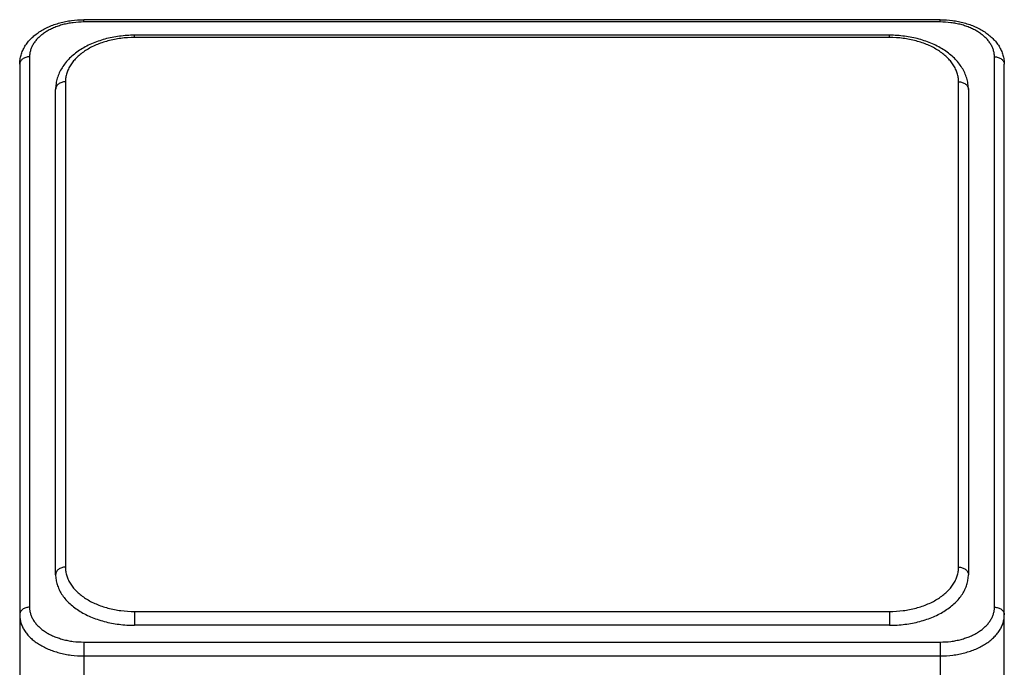
# Model space of a CAD drawing. Units: inches. Extents: x 0.7 to 21.2, y 4.9 to 13.7.
# Drawn here: x 19.7 to 20.7, y 13 to 13.7 of the extents above; entities that cross this region are included whole.
import ezdxf

# ---------------------------------------------------------------- set-up
doc = ezdxf.new("R2010")
doc.units = ezdxf.units.IN
doc.header["$LTSCALE"] = 1.21
doc.header["$MEASUREMENT"] = 0
doc.layers.get('0').update_dxf_attribs({"linetype": 'CONTINUOUS'})

msp = doc.modelspace()

# ---------------------------------------------------------------- linework, layer by layer
at = {"color": 7, "linetype": 'CONTINUOUS'}
for p, q in [((20.6652, 13.6535), (19.7952, 13.6535)), ((20.6137, 13.6377), (19.8467, 13.6377)), ((19.7302, 13.6082), (19.7302, 6.5529)), ((20.7302, 6.5529), (20.7302, 13.6082)), ((19.7667, 13.0897), (19.7667, 13.5827)), ((20.6937, 13.5827), (20.6937, 13.0897)), ((20.6137, 13.0383), (19.8467, 13.0383))]:
    msp.add_line(p, q, dxfattribs=at)
at = {"color": 9, "linetype": 'CONTINUOUS'}
for p, q in [((19.7952, 13.6512), (19.7952, 13.6535)), ((20.6652, 13.6512), (19.7952, 13.6512)), ((20.6652, 13.6512), (20.6652, 13.6535)), ((19.8467, 13.6354), (19.8467, 13.6377)), ((20.6137, 13.6354), (19.8467, 13.6354)), ((20.6137, 13.6354), (20.6137, 13.6377)), ((19.7402, 13.6158), (19.7402, 13.0566)), ((20.7202, 13.0566), (20.7202, 13.6158)), ((19.7767, 13.5904), (19.7767, 13.0974)), ((20.6837, 13.0974), (20.6837, 13.5904)), ((19.8467, 13.0524), (20.6137, 13.0524)), ((19.8467, 13.0524), (19.8467, 13.0383)), ((20.6137, 13.0524), (20.6137, 13.0383)), ((19.7952, 13.0213), (20.6652, 13.0213)), ((19.7952, 13.0213), (19.7952, 6.5075)), ((20.6652, 13.0213), (20.6652, 6.5075)), ((19.7952, 13.0072), (20.6652, 13.0072))]:
    msp.add_line(p, q, dxfattribs=at)
at = {"color": 7, "linetype": 'CONTINUOUS'}
for points, knots in [([(19.7302, 13.6082), (19.7302, 13.6098), (19.7304, 13.613), (19.7315, 13.6177), (19.7332, 13.6222), (19.7355, 13.6266), (19.7384, 13.6307), (19.7418, 13.6345), (19.7457, 13.638), (19.7516, 13.6423), (19.7582, 13.6458), (19.7653, 13.6486), (19.771, 13.6504), (19.7768, 13.6518), (19.7849, 13.6531), (19.7911, 13.6535), (19.7952, 13.6535)], [0, 0, 0, 0, 0.054709, 0.109643, 0.165043, 0.221165, 0.278275, 0.336621, 0.396414, 0.457803, 0.585481, 0.651802, 0.719563, 0.788551, 0.858502, 1, 1, 1, 1]), ([(20.6652, 13.6535), (20.6693, 13.6535), (20.6755, 13.6531), (20.6836, 13.6518), (20.6894, 13.6504), (20.6951, 13.6486), (20.7022, 13.6458), (20.7088, 13.6423), (20.7146, 13.638), (20.7185, 13.6345), (20.722, 13.6307), (20.7249, 13.6266), (20.7272, 13.6222), (20.7289, 13.6177), (20.73, 13.613), (20.7302, 13.6098), (20.7302, 13.6082)], [0, 0, 0, 0, 0.141499, 0.211451, 0.280439, 0.348199, 0.414521, 0.542198, 0.603587, 0.66338, 0.721726, 0.778835, 0.834957, 0.890357, 0.94529, 1, 1, 1, 1]), ([(19.8467, 13.6377), (19.8416, 13.6377), (19.834, 13.6372), (19.824, 13.6356), (19.8167, 13.6339), (19.8098, 13.6317), (19.8031, 13.6291), (19.7968, 13.626), (19.791, 13.6226), (19.7857, 13.6187), (19.7809, 13.6144), (19.7767, 13.6098), (19.7732, 13.6049), (19.7703, 13.5996), (19.7682, 13.5942), (19.767, 13.5885), (19.7667, 13.5846), (19.7667, 13.5827)], [0, 0, 0, 0, 0.142884, 0.21349, 0.283086, 0.351388, 0.418165, 0.483244, 0.546522, 0.607972, 0.66765, 0.725693, 0.782307, 0.837751, 0.892316, 0.946301, 1, 1, 1, 1]), ([(20.6937, 13.5827), (20.6937, 13.5846), (20.6934, 13.5885), (20.6921, 13.5942), (20.6901, 13.5996), (20.6872, 13.6049), (20.6837, 13.6098), (20.6795, 13.6144), (20.6747, 13.6187), (20.6694, 13.6226), (20.6635, 13.626), (20.6573, 13.6291), (20.6506, 13.6317), (20.6436, 13.6339), (20.6364, 13.6356), (20.6264, 13.6372), (20.6188, 13.6377), (20.6137, 13.6377)], [0, 0, 0, 0, 0.053699, 0.107684, 0.162249, 0.217693, 0.274307, 0.33235, 0.392029, 0.453479, 0.516757, 0.581836, 0.648613, 0.716915, 0.786511, 0.857117, 1, 1, 1, 1]), ([(19.7667, 13.0897), (19.7667, 13.088), (19.767, 13.0846), (19.7681, 13.0796), (19.7701, 13.0747), (19.7727, 13.0699), (19.7761, 13.0653), (19.7802, 13.061), (19.7849, 13.0569), (19.7901, 13.0532), (19.796, 13.0498), (19.8023, 13.0468), (19.809, 13.0443), (19.8161, 13.0421), (19.8235, 13.0404), (19.8337, 13.0388), (19.8415, 13.0383), (19.8467, 13.0383)], [0, 0, 0, 0, 0.048423, 0.097497, 0.147823, 0.199914, 0.254168, 0.31086, 0.370144, 0.43206, 0.496549, 0.563467, 0.632594, 0.70365, 0.776307, 0.850196, 1, 1, 1, 1]), ([(20.6137, 13.0383), (20.6189, 13.0383), (20.6267, 13.0388), (20.6369, 13.0404), (20.6443, 13.0421), (20.6514, 13.0443), (20.6581, 13.0468), (20.6644, 13.0498), (20.6702, 13.0532), (20.6755, 13.0569), (20.6802, 13.061), (20.6843, 13.0653), (20.6877, 13.0699), (20.6903, 13.0747), (20.6923, 13.0796), (20.6934, 13.0846), (20.6937, 13.088), (20.6937, 13.0897)], [0, 0, 0, 0, 0.149804, 0.223693, 0.29635, 0.367406, 0.436533, 0.503451, 0.56794, 0.629856, 0.68914, 0.745832, 0.800086, 0.852177, 0.902503, 0.951577, 1, 1, 1, 1])]:
    msp.add_open_spline(points, degree=3, knots=knots, dxfattribs=at)
at = {"color": 9, "linetype": 'CONTINUOUS'}
for points, knots in [([(19.7952, 13.6512), (19.7916, 13.6512), (19.7862, 13.6508), (19.7792, 13.6497), (19.7742, 13.6486), (19.7693, 13.6471), (19.7647, 13.6453), (19.7603, 13.6432), (19.7563, 13.6409), (19.7527, 13.6384), (19.7495, 13.6356), (19.7467, 13.6326), (19.7443, 13.6294), (19.7425, 13.6262), (19.7412, 13.6228), (19.7404, 13.6193), (19.7402, 13.617), (19.7402, 13.6158)], [0, 0, 0, 0, 0.149802, 0.22369, 0.296348, 0.367405, 0.436532, 0.503451, 0.56794, 0.629857, 0.68914, 0.745833, 0.800087, 0.852179, 0.902504, 0.951579, 1, 1, 1, 1]), ([(20.7202, 13.6158), (20.7202, 13.617), (20.72, 13.6193), (20.7192, 13.6228), (20.7179, 13.6262), (20.716, 13.6294), (20.7137, 13.6326), (20.7109, 13.6356), (20.7077, 13.6384), (20.7041, 13.6409), (20.7001, 13.6432), (20.6957, 13.6453), (20.6911, 13.6471), (20.6862, 13.6486), (20.6811, 13.6497), (20.6741, 13.6508), (20.6688, 13.6512), (20.6652, 13.6512)], [0, 0, 0, 0, 0.048421, 0.097496, 0.147821, 0.199913, 0.254167, 0.31086, 0.370143, 0.43206, 0.496549, 0.563468, 0.632595, 0.703652, 0.77631, 0.850198, 1, 1, 1, 1]), ([(19.8467, 13.6354), (19.8421, 13.6354), (19.8353, 13.635), (19.8264, 13.6335), (19.8199, 13.632), (19.8137, 13.6302), (19.8078, 13.6279), (19.8023, 13.6253), (19.7972, 13.6223), (19.7926, 13.6191), (19.7885, 13.6155), (19.7849, 13.6117), (19.782, 13.6077), (19.7796, 13.6035), (19.7779, 13.5992), (19.7769, 13.5948), (19.7767, 13.5919), (19.7767, 13.5904)], [0, 0, 0, 0, 0.149803, 0.223693, 0.29635, 0.367406, 0.436533, 0.503451, 0.56794, 0.629856, 0.68914, 0.745832, 0.800086, 0.852177, 0.902503, 0.951578, 1, 1, 1, 1]), ([(20.6837, 13.5904), (20.6837, 13.5919), (20.6835, 13.5948), (20.6824, 13.5992), (20.6808, 13.6035), (20.6784, 13.6077), (20.6755, 13.6117), (20.6719, 13.6155), (20.6678, 13.6191), (20.6632, 13.6223), (20.6581, 13.6253), (20.6526, 13.6279), (20.6467, 13.6302), (20.6405, 13.632), (20.634, 13.6335), (20.6251, 13.635), (20.6183, 13.6354), (20.6137, 13.6354)], [0, 0, 0, 0, 0.048422, 0.097497, 0.147823, 0.199914, 0.254168, 0.31086, 0.370144, 0.43206, 0.496549, 0.563467, 0.632594, 0.70365, 0.776307, 0.850197, 1, 1, 1, 1]), ([(19.7402, 13.6158), (19.7389, 13.6158), (19.737, 13.6155), (19.7346, 13.6146), (19.7331, 13.6136), (19.7319, 13.6125), (19.7309, 13.6112), (19.7303, 13.6097), (19.7302, 13.6087), (19.7302, 13.6082)], [0, 0, 0, 0, 0.278534, 0.412961, 0.541755, 0.664165, 0.780367, 0.891577, 1, 1, 1, 1]), ([(20.7202, 13.6158), (20.7215, 13.6158), (20.7234, 13.6155), (20.7257, 13.6146), (20.7273, 13.6136), (20.7285, 13.6125), (20.7295, 13.6112), (20.7301, 13.6097), (20.7302, 13.6087), (20.7302, 13.6082)], [0, 0, 0, 0, 0.278534, 0.412961, 0.541755, 0.664165, 0.780367, 0.891577, 1, 1, 1, 1]), ([(19.7767, 13.5904), (19.7754, 13.5904), (19.7735, 13.5901), (19.7711, 13.5892), (19.7696, 13.5882), (19.7684, 13.587), (19.7674, 13.5857), (19.7668, 13.5843), (19.7667, 13.5832), (19.7667, 13.5827)], [0, 0, 0, 0, 0.278534, 0.412961, 0.541755, 0.664165, 0.780367, 0.891577, 1, 1, 1, 1]), ([(20.6837, 13.5904), (20.685, 13.5904), (20.6869, 13.5901), (20.6892, 13.5892), (20.6908, 13.5882), (20.692, 13.587), (20.693, 13.5857), (20.6936, 13.5843), (20.6937, 13.5832), (20.6937, 13.5827)], [0, 0, 0, 0, 0.278534, 0.412961, 0.541755, 0.664165, 0.780367, 0.891577, 1, 1, 1, 1]), ([(19.7767, 13.0974), (19.7754, 13.0974), (19.7735, 13.0971), (19.7711, 13.0961), (19.7696, 13.0952), (19.7684, 13.094), (19.7674, 13.0927), (19.7668, 13.0912), (19.7667, 13.0902), (19.7667, 13.0897)], [0, 0, 0, 0, 0.278534, 0.412961, 0.541755, 0.664165, 0.780367, 0.891577, 1, 1, 1, 1]), ([(19.7767, 13.0974), (19.7767, 13.0959), (19.7769, 13.0929), (19.7779, 13.0885), (19.7796, 13.0842), (19.782, 13.08), (19.7849, 13.076), (19.7885, 13.0722), (19.7926, 13.0687), (19.7972, 13.0654), (19.8023, 13.0625), (19.8078, 13.0599), (19.8137, 13.0576), (19.8199, 13.0557), (19.8264, 13.0542), (19.8353, 13.0528), (19.8421, 13.0524), (19.8467, 13.0524)], [0, 0, 0, 0, 0.048422, 0.097497, 0.147823, 0.199914, 0.254168, 0.31086, 0.370144, 0.43206, 0.496549, 0.563467, 0.632594, 0.70365, 0.776307, 0.850197, 1, 1, 1, 1]), ([(20.6137, 13.0524), (20.6183, 13.0524), (20.6251, 13.0528), (20.634, 13.0542), (20.6405, 13.0557), (20.6467, 13.0576), (20.6526, 13.0599), (20.6581, 13.0625), (20.6632, 13.0654), (20.6678, 13.0687), (20.6719, 13.0722), (20.6755, 13.076), (20.6784, 13.08), (20.6808, 13.0842), (20.6824, 13.0885), (20.6835, 13.0929), (20.6837, 13.0959), (20.6837, 13.0974)], [0, 0, 0, 0, 0.149803, 0.223693, 0.29635, 0.367406, 0.436533, 0.503451, 0.56794, 0.629856, 0.68914, 0.745832, 0.800086, 0.852177, 0.902503, 0.951578, 1, 1, 1, 1]), ([(20.6837, 13.0974), (20.685, 13.0974), (20.6869, 13.0971), (20.6892, 13.0961), (20.6908, 13.0952), (20.692, 13.094), (20.693, 13.0927), (20.6936, 13.0912), (20.6937, 13.0902), (20.6937, 13.0897)], [0, 0, 0, 0, 0.278534, 0.412961, 0.541755, 0.664165, 0.780367, 0.891577, 1, 1, 1, 1]), ([(19.7402, 13.0566), (19.7389, 13.0566), (19.737, 13.0563), (19.7346, 13.0554), (19.7331, 13.0544), (19.7319, 13.0533), (19.7309, 13.0519), (19.7303, 13.0505), (19.7302, 13.0494), (19.7302, 13.0489)], [0, 0, 0, 0, 0.278534, 0.41296, 0.541755, 0.664165, 0.780367, 0.891577, 1, 1, 1, 1]), ([(19.7402, 13.0566), (19.7402, 13.0554), (19.7404, 13.0531), (19.7412, 13.0497), (19.7425, 13.0463), (19.7443, 13.043), (19.7467, 13.0398), (19.7495, 13.0369), (19.7527, 13.0341), (19.7563, 13.0315), (19.7603, 13.0292), (19.7647, 13.0271), (19.7693, 13.0254), (19.7742, 13.0239), (19.7792, 13.0227), (19.7862, 13.0216), (19.7916, 13.0213), (19.7952, 13.0213)], [0, 0, 0, 0, 0.048421, 0.097496, 0.147821, 0.199913, 0.254167, 0.31086, 0.370143, 0.43206, 0.496549, 0.563468, 0.632595, 0.703652, 0.77631, 0.850198, 1, 1, 1, 1]), ([(20.6652, 13.0213), (20.6688, 13.0213), (20.6741, 13.0216), (20.6811, 13.0227), (20.6862, 13.0239), (20.6911, 13.0254), (20.6957, 13.0271), (20.7001, 13.0292), (20.7041, 13.0315), (20.7077, 13.0341), (20.7109, 13.0369), (20.7137, 13.0398), (20.716, 13.043), (20.7179, 13.0463), (20.7192, 13.0497), (20.72, 13.0531), (20.7202, 13.0554), (20.7202, 13.0566)], [0, 0, 0, 0, 0.149802, 0.22369, 0.296348, 0.367405, 0.436532, 0.503451, 0.56794, 0.629857, 0.68914, 0.745833, 0.800087, 0.852179, 0.902504, 0.951579, 1, 1, 1, 1]), ([(20.7202, 13.0566), (20.7215, 13.0566), (20.7234, 13.0563), (20.7257, 13.0554), (20.7273, 13.0544), (20.7285, 13.0533), (20.7295, 13.0519), (20.7301, 13.0505), (20.7302, 13.0494), (20.7302, 13.0489)], [0, 0, 0, 0, 0.278534, 0.412961, 0.541755, 0.664165, 0.780367, 0.891577, 1, 1, 1, 1]), ([(19.7302, 13.0489), (19.7302, 13.0476), (19.7304, 13.0448), (19.7314, 13.0407), (19.7329, 13.0367), (19.7351, 13.0329), (19.7378, 13.0291), (19.7411, 13.0256), (19.745, 13.0223), (19.7492, 13.0193), (19.754, 13.0165), (19.7591, 13.0141), (19.7646, 13.012), (19.7703, 13.0103), (19.7763, 13.0089), (19.7846, 13.0076), (19.791, 13.0072), (19.7952, 13.0072)], [0, 0, 0, 0, 0.048422, 0.097498, 0.147823, 0.199914, 0.254168, 0.31086, 0.370144, 0.43206, 0.496549, 0.563467, 0.632594, 0.70365, 0.776307, 0.850196, 1, 1, 1, 1]), ([(20.6652, 13.0072), (20.6694, 13.0072), (20.6758, 13.0076), (20.684, 13.0089), (20.69, 13.0103), (20.6958, 13.012), (20.7013, 13.0141), (20.7064, 13.0165), (20.7111, 13.0193), (20.7154, 13.0223), (20.7192, 13.0256), (20.7225, 13.0291), (20.7253, 13.0329), (20.7275, 13.0367), (20.729, 13.0407), (20.73, 13.0448), (20.7302, 13.0476), (20.7302, 13.0489)], [0, 0, 0, 0, 0.149804, 0.223693, 0.29635, 0.367406, 0.436533, 0.503451, 0.56794, 0.629856, 0.68914, 0.745832, 0.800086, 0.852177, 0.902502, 0.951578, 1, 1, 1, 1])]:
    msp.add_open_spline(points, degree=3, knots=knots, dxfattribs=at)

doc.saveas('drawing.dxf')
